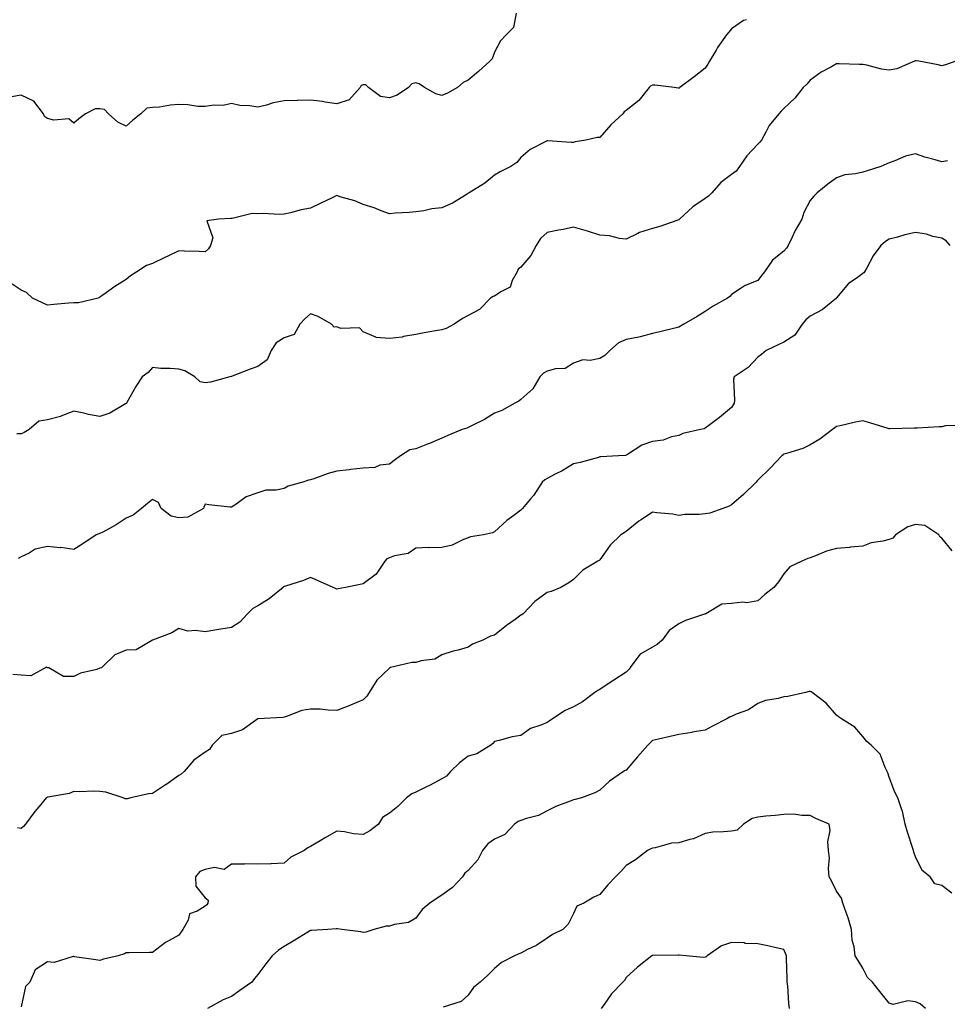
# Model space of a CAD drawing. Units: inches. Extents: x 1026563 to 1029203, y 7229258 to 7231898.
# Drawn here: x 1026918 to 1027270, y 7230743 to 7231118 of the extents above; entities that cross this region are included whole.
import ezdxf

# ---------------------------------------------------------------- set-up
doc = ezdxf.new("R2010")
doc.units = ezdxf.units.IN
doc.header["$MEASUREMENT"] = 0
doc.layers.add('Contour_10267229', color=7, linetype='Continuous', true_color=0x007996)

msp = doc.modelspace()

# ---------------------------------------------------------------- linework, layer by layer
at = {"layer": 'Contour_10267229'}
for points in [[(1027106.27, 7231120.13, 2841), (1027105.22, 7231114.74, 2841), (1027102.39, 7231111.92, 2841), (1027100.26, 7231109.71, 2841), (1027098.05, 7231105.39, 2841), (1027097.07, 7231102.89, 2841), (1027096.25, 7231101.92, 2841), (1027091.92, 7231098.05, 2841), (1027088.05, 7231094.75, 2841), (1027086.1, 7231093.87, 2841), (1027083.89, 7231091.92, 2841), (1027080.18, 7231089.79, 2841), (1027078.05, 7231088.93, 2841), (1027075.69, 7231089.56, 2841), (1027071.37, 7231091.92, 2841), (1027069.44, 7231093.31, 2841), (1027068.05, 7231093.67, 2841), (1027066.6, 7231093.36, 2841), (1027065.37, 7231091.92, 2841), (1027060.96, 7231089, 2841), (1027058.05, 7231088.06, 2841), (1027054.67, 7231088.54, 2841), (1027050.14, 7231091.92, 2841), (1027049.05, 7231092.92, 2841), (1027048.05, 7231092.97, 2841), (1027047.31, 7231092.66, 2841), (1027046.96, 7231091.92, 2841), (1027042.76, 7231087.2, 2841), (1027038.05, 7231085.76, 2841), (1027033.62, 7231086.36, 2841), (1027032.68, 7231086.55, 2841), (1027028.05, 7231087.11, 2841), (1027023.11, 7231086.98, 2841), (1027022.95, 7231087.01, 2841), (1027018.05, 7231086.83, 2841), (1027013.93, 7231086.05, 2841), (1027011.39, 7231085.26, 2841), (1027008.05, 7231084.48, 2841), (1027005, 7231084.97, 2841), (1027001.23, 7231085.1, 2841), (1026998.05, 7231085.79, 2841), (1026994.91, 7231085.06, 2841), (1026991.31, 7231085.18, 2841), (1026988.05, 7231084.69, 2841), (1026985.22, 7231084.74, 2841), (1026981.49, 7231085.37, 2841), (1026978.05, 7231085.42, 2841), (1026974.81, 7231085.16, 2841), (1026970.63, 7231084.5, 2841), (1026968.05, 7231084.27, 2841), (1026965.86, 7231084.11, 2841), (1026963.62, 7231081.92, 2841), (1026960.51, 7231079.46, 2841), (1026958.05, 7231077.23, 2841), (1026954.87, 7231078.74, 2841), (1026951.27, 7231081.92, 2841), (1026949.71, 7231083.58, 2841), (1026948.05, 7231083.84, 2841), (1026946.19, 7231083.78, 2841), (1026942.56, 7231081.92, 2841), (1026939.98, 7231079.99, 2841), (1026938.05, 7231078.41, 2841), (1026936.19, 7231080.07, 2841), (1026930.47, 7231079.5, 2841), (1026928.05, 7231080.18, 2841), (1026926.98, 7231080.86, 2841), (1026926.53, 7231081.92, 2841), (1026922.85, 7231086.72, 2841), (1026918.05, 7231089.01, 2841), (1026914.48, 7231088.35, 2841)], [(1027193.83, 7231117.71, 2842), (1027192.6, 7231117.36, 2842), (1027188.05, 7231114.26, 2842), (1027187.05, 7231112.92, 2842), (1027186.25, 7231111.92, 2842), (1027182.84, 7231107.13, 2842), (1027182.31, 7231106.18, 2842), (1027179.77, 7231101.92, 2842), (1027179.12, 7231100.85, 2842), (1027178.05, 7231099.28, 2842), (1027173.97, 7231096.01, 2842), (1027168.44, 7231091.92, 2842), (1027168.23, 7231091.74, 2842), (1027168.05, 7231091.66, 2842), (1027167.78, 7231091.65, 2842), (1027166.33, 7231091.92, 2842), (1027158.99, 7231092.85, 2842), (1027158.05, 7231092.78, 2842), (1027157.42, 7231092.54, 2842), (1027156.84, 7231091.92, 2842), (1027152.93, 7231087.05, 2842), (1027148.05, 7231083.18, 2842), (1027147.27, 7231082.7, 2842), (1027146.8, 7231081.92, 2842), (1027142.19, 7231077.78, 2842), (1027138.05, 7231072.95, 2842), (1027137.05, 7231072.91, 2842), (1027132.68, 7231071.92, 2842), (1027128.64, 7231071.32, 2842), (1027128.05, 7231070.99, 2842), (1027127.13, 7231070.99, 2842), (1027118.26, 7231071.7, 2842), (1027118.05, 7231071.7, 2842), (1027117.52, 7231071.38, 2842), (1027111.55, 7231068.43, 2842), (1027108.05, 7231065.31, 2842), (1027106.55, 7231063.41, 2842), (1027104.22, 7231061.92, 2842), (1027100.14, 7231059.84, 2842), (1027098.05, 7231058.55, 2842), (1027094.4, 7231055.57, 2842), (1027088.42, 7231051.92, 2842), (1027088.19, 7231051.79, 2842), (1027088.05, 7231051.71, 2842), (1027087.56, 7231051.44, 2842), (1027082.01, 7231047.96, 2842), (1027078.05, 7231046.25, 2842), (1027074.14, 7231045.84, 2842), (1027071.17, 7231045.05, 2842), (1027068.05, 7231044.62, 2842), (1027065.57, 7231044.41, 2842), (1027060.24, 7231044.11, 2842), (1027058.05, 7231043.93, 2842), (1027054.89, 7231045.08, 2842), (1027052.27, 7231046.14, 2842), (1027048.05, 7231047.49, 2842), (1027044.96, 7231048.82, 2842), (1027039.71, 7231050.25, 2842), (1027038.05, 7231050.83, 2842), (1027036, 7231049.88, 2842), (1027031.94, 7231048.03, 2842), (1027028.05, 7231046.13, 2842), (1027024.5, 7231045.48, 2842), (1027020.41, 7231044.28, 2842), (1027018.05, 7231043.76, 2842), (1027016.27, 7231043.7, 2842), (1027010.14, 7231044.01, 2842), (1027008.05, 7231043.95, 2842), (1027005.94, 7231044.03, 2842), (1026998.28, 7231042.15, 2842), (1026998.05, 7231042.16, 2842), (1026997.85, 7231042.12, 2842), (1026993.05, 7231041.92, 2842), (1026988.71, 7231041.26, 2842), (1026990.96, 7231034.82, 2842), (1026990.1, 7231031.92, 2842), (1026989.3, 7231030.67, 2842), (1026988.05, 7231029.47, 2842), (1026985.78, 7231029.66, 2842), (1026980.22, 7231029.74, 2842), (1026978.05, 7231029.9, 2842), (1026974.09, 7231027.95, 2842), (1026972.72, 7231027.26, 2842), (1026968.05, 7231025.08, 2842), (1026965.71, 7231024.26, 2842), (1026962.09, 7231021.92, 2842), (1026959.65, 7231020.33, 2842), (1026958.05, 7231018.91, 2842), (1026953.71, 7231016.25, 2842), (1026949.16, 7231013.03, 2842), (1026948.05, 7231012.27, 2842), (1026947.84, 7231012.13, 2842), (1026947.31, 7231011.92, 2842), (1026939.87, 7231010.1, 2842), (1026938.05, 7231010.05, 2842), (1026936.06, 7231009.93, 2842), (1026930.57, 7231009.4, 2842), (1026928.05, 7231009.25, 2842), (1026926.16, 7231010.04, 2842), (1026922.44, 7231011.92, 2842), (1026920.08, 7231013.95, 2842), (1026918.05, 7231014.85, 2842), (1026913.85, 7231017.72, 2842)], [(1027273.38, 7231101.92, 2843), (1027269.48, 7231100.49, 2843), (1027268.05, 7231100.19, 2843), (1027266.62, 7231100.5, 2843), (1027259.34, 7231101.92, 2843), (1027258.23, 7231102.1, 2843), (1027258.05, 7231102.08, 2843), (1027257.91, 7231102.05, 2843), (1027257.6, 7231101.92, 2843), (1027250.94, 7231099.03, 2843), (1027248.05, 7231098.51, 2843), (1027245.06, 7231098.92, 2843), (1027239.57, 7231100.4, 2843), (1027238.05, 7231100.67, 2843), (1027236.8, 7231100.67, 2843), (1027229.01, 7231100.97, 2843), (1027228.05, 7231100.97, 2843), (1027225.82, 7231099.7, 2843), (1027222.19, 7231097.79, 2843), (1027218.05, 7231094.78, 2843), (1027216.74, 7231093.23, 2843), (1027215.28, 7231091.92, 2843), (1027212.13, 7231087.84, 2843), (1027208.05, 7231083.9, 2843), (1027207, 7231082.98, 2843), (1027206.04, 7231081.92, 2843), (1027202.44, 7231077.53, 2843), (1027201.31, 7231075.19, 2843), (1027199.48, 7231071.92, 2843), (1027198.83, 7231071.15, 2843), (1027198.05, 7231070.4, 2843), (1027193.99, 7231065.98, 2843), (1027191.16, 7231061.92, 2843), (1027189.85, 7231060.12, 2843), (1027188.05, 7231058.85, 2843), (1027184.1, 7231055.88, 2843), (1027180.57, 7231051.92, 2843), (1027179.3, 7231050.67, 2843), (1027178.05, 7231049.69, 2843), (1027173.46, 7231046.52, 2843), (1027168.32, 7231041.92, 2843), (1027168.05, 7231041.65, 2843), (1027167.66, 7231041.52, 2843), (1027160.86, 7231039.12, 2843), (1027158.05, 7231038.37, 2843), (1027153.19, 7231036.77, 2843), (1027152.52, 7231036.39, 2843), (1027148.05, 7231034.25, 2843), (1027145.47, 7231034.5, 2843), (1027141.74, 7231035.6, 2843), (1027138.05, 7231035.82, 2843), (1027133.4, 7231037.27, 2843), (1027132.44, 7231037.53, 2843), (1027128.05, 7231038.8, 2843), (1027124.16, 7231038.02, 2843), (1027122.31, 7231037.66, 2843), (1027118.05, 7231036.81, 2843), (1027115.49, 7231034.49, 2843), (1027113.79, 7231031.92, 2843), (1027111.88, 7231028.08, 2843), (1027108.05, 7231023.68, 2843), (1027107.05, 7231022.92, 2843), (1027106.59, 7231021.92, 2843), (1027104.75, 7231018.62, 2843), (1027103.97, 7231016, 2843), (1027100.43, 7231014.29, 2843), (1027098.05, 7231012.66, 2843), (1027097.46, 7231012.51, 2843), (1027096.53, 7231011.92, 2843), (1027092.37, 7231007.59, 2843), (1027088.05, 7231005.32, 2843), (1027085.84, 7231004.13, 2843), (1027082.68, 7231001.92, 2843), (1027079.63, 7231000.35, 2843), (1027078.05, 7230999.88, 2843), (1027075.53, 7230999.41, 2843), (1027071.23, 7230998.74, 2843), (1027068.05, 7230998.1, 2843), (1027063.4, 7230997.27, 2843), (1027062.89, 7230997.09, 2843), (1027058.05, 7230996.53, 2843), (1027053.07, 7230996.93, 2843), (1027052.95, 7230997.02, 2843), (1027048.05, 7230999.03, 2843), (1027046.64, 7231000.52, 2843), (1027039.57, 7231000.39, 2843), (1027038.05, 7231000.9, 2843), (1027037.01, 7231000.88, 2843), (1027036.02, 7231001.92, 2843), (1027031, 7231004.87, 2843), (1027028.05, 7231005.85, 2843), (1027025.92, 7231004.04, 2843), (1027024.07, 7231001.92, 2843), (1027021.88, 7230998.09, 2843), (1027018.05, 7230996.81, 2843), (1027015.08, 7230994.89, 2843), (1027013.07, 7230991.92, 2843), (1027011.59, 7230988.39, 2843), (1027008.05, 7230985.86, 2843), (1027005.12, 7230984.86, 2843), (1026998.34, 7230982.21, 2843), (1026998.05, 7230982.11, 2843), (1026997.89, 7230982.07, 2843), (1026997.42, 7230981.92, 2843), (1026990, 7230979.96, 2843), (1026988.05, 7230979.65, 2843), (1026986.16, 7230980.03, 2843), (1026984.14, 7230981.92, 2843), (1026980.34, 7230984.21, 2843), (1026978.05, 7230984.82, 2843), (1026974.79, 7230985.17, 2843), (1026971.21, 7230985.08, 2843), (1026968.05, 7230985.54, 2843), (1026966.37, 7230983.61, 2843), (1026964.14, 7230981.92, 2843), (1026961.72, 7230978.26, 2843), (1026958.3, 7230972.18, 2843), (1026958.17, 7230971.92, 2843), (1026958.11, 7230971.86, 2843), (1026958.05, 7230971.79, 2843), (1026957.8, 7230971.68, 2843), (1026951.82, 7230968.16, 2843), (1026948.05, 7230966.82, 2843), (1026943.75, 7230967.62, 2843), (1026941.86, 7230968.11, 2843), (1026938.05, 7230968.91, 2843), (1026933.11, 7230966.99, 2843), (1026933.03, 7230966.94, 2843), (1026928.05, 7230965.63, 2843), (1026924.81, 7230965.17, 2843), (1026921.14, 7230961.92, 2843), (1026919.2, 7230960.76, 2843), (1026918.05, 7230960.34, 2843), (1026916.47, 7230960.33, 2843)], [(1027270.16, 7231064.03, 2844), (1027268.05, 7231063.7, 2844), (1027265.51, 7231064.47, 2844), (1027261.59, 7231065.46, 2844), (1027258.05, 7231066.68, 2844), (1027254.18, 7231065.78, 2844), (1027250.16, 7231064.02, 2844), (1027248.05, 7231063.35, 2844), (1027247.09, 7231062.88, 2844), (1027244.85, 7231061.92, 2844), (1027239.67, 7231060.31, 2844), (1027238.05, 7231059.8, 2844), (1027235.26, 7231059.14, 2844), (1027231.19, 7231058.77, 2844), (1027228.05, 7231057.65, 2844), (1027224.77, 7231055.2, 2844), (1027220.71, 7231051.92, 2844), (1027219.36, 7231050.61, 2844), (1027218.05, 7231048.97, 2844), (1027215.61, 7231044.36, 2844), (1027214.81, 7231041.92, 2844), (1027212.33, 7231037.63, 2844), (1027211.16, 7231035.04, 2844), (1027209.63, 7231031.92, 2844), (1027209.05, 7231030.92, 2844), (1027208.05, 7231029.7, 2844), (1027203.64, 7231026.32, 2844), (1027200.69, 7231021.92, 2844), (1027199.55, 7231020.42, 2844), (1027198.05, 7231018.61, 2844), (1027193.25, 7231016.72, 2844), (1027191.76, 7231015.62, 2844), (1027188.05, 7231013.22, 2844), (1027187.44, 7231012.53, 2844), (1027186.55, 7231011.92, 2844), (1027181.12, 7231008.84, 2844), (1027178.05, 7231006.82, 2844), (1027175.04, 7231004.92, 2844), (1027170, 7231001.92, 2844), (1027168.73, 7231001.25, 2844), (1027168.05, 7231000.78, 2844), (1027166.55, 7231000.42, 2844), (1027160.86, 7230999.12, 2844), (1027158.05, 7230998.4, 2844), (1027153.34, 7230997.2, 2844), (1027152.91, 7230997.06, 2844), (1027148.05, 7230996.11, 2844), (1027145.12, 7230994.86, 2844), (1027141.86, 7230991.92, 2844), (1027139.89, 7230990.08, 2844), (1027138.05, 7230988.93, 2844), (1027134.36, 7230988.22, 2844), (1027131.55, 7230988.41, 2844), (1027128.05, 7230987.13, 2844), (1027124.89, 7230985.09, 2844), (1027121.19, 7230985.06, 2844), (1027118.05, 7230984.17, 2844), (1027116.66, 7230983.31, 2844), (1027115.28, 7230981.92, 2844), (1027112.6, 7230977.38, 2844), (1027108.05, 7230973.31, 2844), (1027107.23, 7230972.73, 2844), (1027105.78, 7230971.92, 2844), (1027100.78, 7230969.2, 2844), (1027098.05, 7230968.09, 2844), (1027094.26, 7230965.71, 2844), (1027089.73, 7230963.6, 2844), (1027088.05, 7230962.73, 2844), (1027087.48, 7230962.49, 2844), (1027085.73, 7230961.92, 2844), (1027080.26, 7230959.7, 2844), (1027078.05, 7230958.66, 2844), (1027073.3, 7230956.67, 2844), (1027072.5, 7230956.37, 2844), (1027068.05, 7230954.63, 2844), (1027065.82, 7230954.16, 2844), (1027062.27, 7230951.92, 2844), (1027059.83, 7230950.15, 2844), (1027058.05, 7230948.73, 2844), (1027054.48, 7230948.35, 2844), (1027052.48, 7230947.49, 2844), (1027048.05, 7230947.26, 2844), (1027043.25, 7230946.72, 2844), (1027042.78, 7230946.64, 2844), (1027038.05, 7230946.05, 2844), (1027034.77, 7230945.21, 2844), (1027029.32, 7230943.18, 2844), (1027028.05, 7230942.79, 2844), (1027027.27, 7230942.7, 2844), (1027025.12, 7230941.92, 2844), (1027019.59, 7230940.38, 2844), (1027018.05, 7230939.48, 2844), (1027015.02, 7230938.9, 2844), (1027011.14, 7230938.84, 2844), (1027008.05, 7230937.9, 2844), (1027003.62, 7230936.35, 2844), (1026999.28, 7230933.15, 2844), (1026998.05, 7230932.37, 2844), (1026997.5, 7230932.46, 2844), (1026989.38, 7230933.25, 2844), (1026988.05, 7230933.5, 2844), (1026987.5, 7230932.46, 2844), (1026987.41, 7230931.92, 2844), (1026981.41, 7230928.56, 2844), (1026978.05, 7230928.38, 2844), (1026975.12, 7230928.99, 2844), (1026971.33, 7230931.92, 2844), (1026970.28, 7230934.16, 2844), (1026968.05, 7230935.28, 2844), (1026966.16, 7230933.81, 2844), (1026963.83, 7230931.92, 2844), (1026960.65, 7230929.32, 2844), (1026958.05, 7230928.22, 2844), (1026954.22, 7230925.75, 2844), (1026949.1, 7230922.97, 2844), (1026948.05, 7230922.38, 2844), (1026947.64, 7230922.33, 2844), (1026946.66, 7230921.92, 2844), (1026941.53, 7230918.44, 2844), (1026938.05, 7230916.36, 2844), (1026933.15, 7230917.03, 2844), (1026932.95, 7230917.02, 2844), (1026928.05, 7230917.52, 2844), (1026923.46, 7230916.51, 2844), (1026921.08, 7230914.96, 2844), (1026918.05, 7230913.55, 2844), (1026917.01, 7230912.95, 2844)], [(1027271.19, 7231031.92, 2845), (1027269.75, 7231033.62, 2845), (1027268.05, 7231034.62, 2845), (1027264.63, 7231035.35, 2845), (1027262.27, 7231036.15, 2845), (1027258.05, 7231036.79, 2845), (1027254.03, 7231035.93, 2845), (1027251.19, 7231035.07, 2845), (1027248.05, 7231034.29, 2845), (1027246.59, 7231033.38, 2845), (1027244.87, 7231031.92, 2845), (1027241.96, 7231028, 2845), (1027239.48, 7231023.35, 2845), (1027238.66, 7231021.92, 2845), (1027238.44, 7231021.53, 2845), (1027238.05, 7231021.26, 2845), (1027235.49, 7231019.37, 2845), (1027232.58, 7231017.39, 2845), (1027228.05, 7231012.03, 2845), (1027228.01, 7231011.96, 2845), (1027227.97, 7231011.92, 2845), (1027222.54, 7231007.43, 2845), (1027218.05, 7231005.08, 2845), (1027216.37, 7231003.59, 2845), (1027214.92, 7231001.92, 2845), (1027212.13, 7230997.84, 2845), (1027208.05, 7230995.13, 2845), (1027205.8, 7230994.17, 2845), (1027201.29, 7230991.92, 2845), (1027199.53, 7230990.44, 2845), (1027198.05, 7230989.41, 2845), (1027194.44, 7230985.53, 2845), (1027189.12, 7230981.92, 2845), (1027188.89, 7230981.08, 2845), (1027189.24, 7230973.12, 2845), (1027189.05, 7230971.92, 2845), (1027188.71, 7230971.26, 2845), (1027188.05, 7230970.33, 2845), (1027183.5, 7230966.47, 2845), (1027180.04, 7230963.9, 2845), (1027178.05, 7230962.41, 2845), (1027177.72, 7230962.25, 2845), (1027176.37, 7230961.92, 2845), (1027169.57, 7230960.39, 2845), (1027168.05, 7230959.72, 2845), (1027165.28, 7230959.14, 2845), (1027162.11, 7230957.87, 2845), (1027158.05, 7230957.34, 2845), (1027154.01, 7230955.97, 2845), (1027148.52, 7230952.4, 2845), (1027148.05, 7230952.13, 2845), (1027147.87, 7230952.1, 2845), (1027145.14, 7230951.92, 2845), (1027138.38, 7230951.58, 2845), (1027138.05, 7230951.5, 2845), (1027137.5, 7230951.36, 2845), (1027130.61, 7230949.37, 2845), (1027128.05, 7230948.83, 2845), (1027123.69, 7230946.29, 2845), (1027121.1, 7230944.97, 2845), (1027118.05, 7230943.35, 2845), (1027117.17, 7230942.8, 2845), (1027116.19, 7230941.92, 2845), (1027112.95, 7230937.02, 2845), (1027111.72, 7230935.59, 2845), (1027108.62, 7230931.92, 2845), (1027108.36, 7230931.61, 2845), (1027108.05, 7230931.27, 2845), (1027105.41, 7230929.28, 2845), (1027102.68, 7230927.29, 2845), (1027098.05, 7230923.05, 2845), (1027097.27, 7230922.7, 2845), (1027093.83, 7230921.92, 2845), (1027088.85, 7230921.12, 2845), (1027088.05, 7230920.8, 2845), (1027086.29, 7230920.17, 2845), (1027081.96, 7230918.01, 2845), (1027078.05, 7230917.12, 2845), (1027073.13, 7230916.99, 2845), (1027072.93, 7230917.05, 2845), (1027068.05, 7230916.8, 2845), (1027065.16, 7230914.81, 2845), (1027060.02, 7230913.88, 2845), (1027058.05, 7230913.16, 2845), (1027057.13, 7230912.84, 2845), (1027056.27, 7230911.92, 2845), (1027053.05, 7230906.93, 2845), (1027048.05, 7230903.22, 2845), (1027047, 7230902.97, 2845), (1027041.39, 7230901.92, 2845), (1027038.58, 7230901.39, 2845), (1027038.05, 7230901.3, 2845), (1027037.62, 7230901.49, 2845), (1027036.64, 7230901.92, 2845), (1027030.67, 7230904.53, 2845), (1027028.05, 7230905.71, 2845), (1027025.43, 7230904.54, 2845), (1027018.52, 7230902.38, 2845), (1027018.05, 7230902.21, 2845), (1027017.85, 7230902.11, 2845), (1027017.64, 7230901.92, 2845), (1027012.41, 7230897.56, 2845), (1027008.05, 7230894.91, 2845), (1027006.12, 7230893.84, 2845), (1027004.18, 7230891.92, 2845), (1027001.25, 7230888.72, 2845), (1026998.05, 7230886.71, 2845), (1026993.93, 7230886.03, 2845), (1026991.74, 7230885.62, 2845), (1026988.05, 7230884.98, 2845), (1026984.38, 7230885.58, 2845), (1026981.39, 7230885.26, 2845), (1026978.05, 7230886.35, 2845), (1026975.35, 7230884.62, 2845), (1026968.05, 7230881.92, 2845), (1026961.84, 7230878.14, 2845), (1026958.05, 7230878.04, 2845), (1026953.71, 7230876.27, 2845), (1026949.18, 7230871.92, 2845), (1026948.58, 7230871.39, 2845), (1026948.05, 7230871.18, 2845), (1026946.9, 7230870.77, 2845), (1026940.65, 7230869.33, 2845), (1026938.05, 7230868, 2845), (1026934.24, 7230868.11, 2845), (1026928.62, 7230871.35, 2845), (1026928.05, 7230871.41, 2845), (1026927.7, 7230871.56, 2845), (1026921.72, 7230868.26, 2845), (1026918.05, 7230868.54, 2845), (1026914.91, 7230868.78, 2845)], [(1027276.55, 7230963.42, 2846), (1027269.4, 7230963.28, 2846), (1027268.05, 7230962.98, 2846), (1027267.01, 7230962.96, 2846), (1027258.64, 7230962.51, 2846), (1027258.05, 7230962.49, 2846), (1027257.48, 7230962.48, 2846), (1027248.3, 7230962.16, 2846), (1027248.05, 7230962.16, 2846), (1027247.7, 7230962.26, 2846), (1027240.63, 7230964.49, 2846), (1027238.05, 7230965.2, 2846), (1027235.24, 7230964.73, 2846), (1027229.44, 7230963.31, 2846), (1027228.05, 7230963.04, 2846), (1027227.39, 7230962.58, 2846), (1027226.49, 7230961.92, 2846), (1027221.7, 7230958.26, 2846), (1027218.05, 7230956.08, 2846), (1027215.24, 7230954.73, 2846), (1027208.99, 7230952.87, 2846), (1027208.05, 7230952.51, 2846), (1027207.72, 7230952.26, 2846), (1027207.21, 7230951.92, 2846), (1027202.74, 7230947.23, 2846), (1027198.05, 7230942.64, 2846), (1027197.74, 7230942.24, 2846), (1027197.44, 7230941.92, 2846), (1027192.7, 7230937.27, 2846), (1027188.05, 7230933.3, 2846), (1027187.15, 7230932.82, 2846), (1027184.83, 7230931.92, 2846), (1027179.83, 7230930.14, 2846), (1027178.05, 7230929.89, 2846), (1027175.8, 7230929.68, 2846), (1027170.39, 7230929.58, 2846), (1027168.05, 7230929.3, 2846), (1027165.86, 7230929.72, 2846), (1027159.69, 7230930.29, 2846), (1027158.05, 7230930.54, 2846), (1027153.79, 7230927.66, 2846), (1027152.89, 7230927.08, 2846), (1027148.05, 7230923.14, 2846), (1027147.25, 7230922.72, 2846), (1027146.06, 7230921.92, 2846), (1027141.96, 7230918.02, 2846), (1027138.05, 7230912.41, 2846), (1027137.8, 7230912.16, 2846), (1027137.31, 7230911.92, 2846), (1027131.55, 7230908.42, 2846), (1027128.05, 7230904.93, 2846), (1027126.33, 7230903.64, 2846), (1027123.25, 7230901.92, 2846), (1027119.61, 7230900.37, 2846), (1027118.05, 7230899.95, 2846), (1027113.36, 7230896.6, 2846), (1027108.87, 7230891.92, 2846), (1027108.44, 7230891.53, 2846), (1027108.05, 7230891.31, 2846), (1027105.84, 7230889.71, 2846), (1027102.58, 7230887.38, 2846), (1027098.05, 7230883.76, 2846), (1027096.51, 7230883.45, 2846), (1027093.52, 7230881.92, 2846), (1027089.65, 7230880.33, 2846), (1027088.05, 7230879.15, 2846), (1027084.22, 7230878.08, 2846), (1027082.29, 7230877.69, 2846), (1027078.05, 7230876.27, 2846), (1027075.32, 7230874.65, 2846), (1027070.14, 7230874.01, 2846), (1027068.05, 7230873.34, 2846), (1027066.62, 7230873.36, 2846), (1027060.08, 7230871.92, 2846), (1027058.54, 7230871.44, 2846), (1027058.05, 7230871.28, 2846), (1027053.25, 7230866.71, 2846), (1027050.43, 7230861.92, 2846), (1027049.44, 7230860.54, 2846), (1027048.05, 7230859.23, 2846), (1027043.28, 7230857.16, 2846), (1027042.97, 7230857.01, 2846), (1027038.05, 7230855.19, 2846), (1027034.73, 7230855.24, 2846), (1027031.76, 7230855.63, 2846), (1027028.05, 7230855.67, 2846), (1027024.81, 7230855.17, 2846), (1027018.95, 7230852.82, 2846), (1027018.05, 7230852.6, 2846), (1027017.52, 7230852.46, 2846), (1027008.07, 7230851.94, 2846), (1027008.05, 7230851.94, 2846), (1027008.03, 7230851.93, 2846), (1027002.19, 7230847.78, 2846), (1026998.05, 7230846.45, 2846), (1026994.38, 7230845.59, 2846), (1026990.73, 7230841.92, 2846), (1026989.67, 7230840.3, 2846), (1026988.05, 7230839.27, 2846), (1026983.67, 7230836.3, 2846), (1026980.1, 7230831.92, 2846), (1026978.97, 7230830.99, 2846), (1026978.05, 7230830.38, 2846), (1026973.07, 7230826.91, 2846), (1026972.99, 7230826.87, 2846), (1026968.05, 7230823.61, 2846), (1026966.49, 7230823.49, 2846), (1026959.77, 7230821.92, 2846), (1026958.42, 7230821.56, 2846), (1026958.05, 7230821.54, 2846), (1026957.66, 7230821.53, 2846), (1026956.9, 7230821.92, 2846), (1026950.24, 7230824.1, 2846), (1026948.05, 7230824.31, 2846), (1026945.55, 7230824.41, 2846), (1026940.34, 7230824.21, 2846), (1026938.05, 7230824.31, 2846), (1026936.37, 7230823.6, 2846), (1026928.38, 7230822.25, 2846), (1026928.05, 7230822.15, 2846), (1026927.89, 7230822.09, 2846), (1026927.62, 7230821.92, 2846), (1026925.51, 7230819.39, 2846), (1026923.26, 7230816.71, 2846), (1026919.69, 7230811.92, 2846), (1026918.97, 7230810.99, 2846), (1026918.05, 7230810.33, 2846), (1026916.72, 7230810.59, 2846)], [(1027271.98, 7230915.85, 2847), (1027268.05, 7230920.66, 2847), (1027267.33, 7230921.2, 2847), (1027266.86, 7230921.92, 2847), (1027261.53, 7230925.4, 2847), (1027258.05, 7230925.78, 2847), (1027255.08, 7230924.89, 2847), (1027250.49, 7230921.92, 2847), (1027249.38, 7230920.59, 2847), (1027248.05, 7230920.17, 2847), (1027245.65, 7230919.52, 2847), (1027241.16, 7230918.82, 2847), (1027238.05, 7230917.65, 2847), (1027233.3, 7230917.16, 2847), (1027232.91, 7230917.05, 2847), (1027228.05, 7230916.75, 2847), (1027224.24, 7230915.72, 2847), (1027220.02, 7230913.89, 2847), (1027218.05, 7230913.2, 2847), (1027217.11, 7230912.85, 2847), (1027214.85, 7230911.92, 2847), (1027210.22, 7230909.74, 2847), (1027208.05, 7230907.13, 2847), (1027205.92, 7230904.05, 2847), (1027204.16, 7230901.92, 2847), (1027200.75, 7230899.21, 2847), (1027198.05, 7230896.84, 2847), (1027193.97, 7230896.01, 2847), (1027192.42, 7230896.3, 2847), (1027188.05, 7230895.85, 2847), (1027184.42, 7230895.55, 2847), (1027178.3, 7230891.92, 2847), (1027178.15, 7230891.82, 2847), (1027178.05, 7230891.8, 2847), (1027177.85, 7230891.71, 2847), (1027170.61, 7230889.36, 2847), (1027168.05, 7230888.07, 2847), (1027164.42, 7230885.54, 2847), (1027161.7, 7230881.92, 2847), (1027159.79, 7230880.18, 2847), (1027158.05, 7230879.25, 2847), (1027153.42, 7230876.54, 2847), (1027149.89, 7230871.92, 2847), (1027149.14, 7230870.82, 2847), (1027148.05, 7230869.74, 2847), (1027143.36, 7230866.61, 2847), (1027141.62, 7230865.49, 2847), (1027138.05, 7230863.17, 2847), (1027137.25, 7230862.71, 2847), (1027136.21, 7230861.92, 2847), (1027131.51, 7230858.45, 2847), (1027128.05, 7230856.54, 2847), (1027124.89, 7230855.09, 2847), (1027120.08, 7230851.92, 2847), (1027118.83, 7230851.14, 2847), (1027118.05, 7230850.61, 2847), (1027115.67, 7230849.54, 2847), (1027111.72, 7230848.25, 2847), (1027108.05, 7230845.58, 2847), (1027104.79, 7230845.18, 2847), (1027099.81, 7230843.68, 2847), (1027098.05, 7230843.38, 2847), (1027097.41, 7230842.56, 2847), (1027096.59, 7230841.92, 2847), (1027091.31, 7230838.65, 2847), (1027088.05, 7230837.81, 2847), (1027084.67, 7230835.29, 2847), (1027081.33, 7230831.92, 2847), (1027079.75, 7230830.23, 2847), (1027078.05, 7230829.11, 2847), (1027073.36, 7230826.6, 2847), (1027072.21, 7230826.09, 2847), (1027068.05, 7230824.11, 2847), (1027066.53, 7230823.44, 2847), (1027064.55, 7230821.92, 2847), (1027061.29, 7230818.68, 2847), (1027058.05, 7230816.1, 2847), (1027055.49, 7230814.47, 2847), (1027053.89, 7230811.92, 2847), (1027050.63, 7230809.35, 2847), (1027048.05, 7230808.06, 2847), (1027044.42, 7230808.3, 2847), (1027041, 7230808.98, 2847), (1027038.05, 7230809.22, 2847), (1027033.36, 7230806.62, 2847), (1027031.74, 7230805.61, 2847), (1027028.05, 7230803.38, 2847), (1027027.05, 7230802.92, 2847), (1027025.63, 7230801.92, 2847), (1027020.65, 7230799.33, 2847), (1027018.05, 7230797.1, 2847), (1027013.07, 7230796.9, 2847), (1027013.03, 7230796.9, 2847), (1027008.05, 7230796.75, 2847), (1027003.17, 7230796.81, 2847), (1027002.82, 7230796.68, 2847), (1026998.05, 7230796.77, 2847), (1026995.22, 7230794.74, 2847), (1026991.57, 7230795.44, 2847), (1026988.05, 7230794.65, 2847), (1026986.04, 7230793.93, 2847), (1026984.36, 7230791.92, 2847), (1026984.53, 7230788.4, 2847), (1026988.05, 7230783.97, 2847), (1026989.12, 7230782.98, 2847), (1026988.99, 7230781.92, 2847), (1026988.64, 7230781.33, 2847), (1026988.05, 7230780.78, 2847), (1026984.98, 7230778.85, 2847), (1026982.13, 7230777.83, 2847), (1026981.53, 7230775.39, 2847), (1026979.59, 7230771.92, 2847), (1026978.97, 7230770.99, 2847), (1026978.05, 7230769.79, 2847), (1026973.19, 7230767.06, 2847), (1026973.01, 7230766.97, 2847), (1026968.05, 7230763.12, 2847), (1026966.86, 7230763.12, 2847), (1026959.1, 7230762.98, 2847), (1026958.05, 7230762.99, 2847), (1026957.33, 7230762.64, 2847), (1026954.92, 7230761.92, 2847), (1026949.36, 7230760.61, 2847), (1026948.05, 7230760.14, 2847), (1026946.43, 7230760.3, 2847), (1026938.42, 7230761.55, 2847), (1026938.05, 7230761.59, 2847), (1026937.8, 7230761.68, 2847), (1026930.67, 7230759.31, 2847), (1026928.05, 7230759.61, 2847), (1026923.4, 7230756.58, 2847), (1026921.39, 7230751.92, 2847), (1026919.79, 7230750.19, 2847), (1026918.05, 7230742.53, 2847)], [(1027271.8, 7230785.68, 2848), (1027268.05, 7230788.63, 2848), (1027265.34, 7230789.2, 2848), (1027263.6, 7230791.92, 2848), (1027260.51, 7230794.38, 2848), (1027258.05, 7230799.54, 2848), (1027257.41, 7230801.28, 2848), (1027257.27, 7230801.92, 2848), (1027256.92, 7230803.05, 2848), (1027254.96, 7230808.84, 2848), (1027254.12, 7230811.92, 2848), (1027253.05, 7230816.91, 2848), (1027253.03, 7230816.94, 2848), (1027251.31, 7230821.92, 2848), (1027250.18, 7230824.04, 2848), (1027248.05, 7230829.79, 2848), (1027247.58, 7230831.45, 2848), (1027247.31, 7230831.92, 2848), (1027246.51, 7230833.46, 2848), (1027244.67, 7230838.55, 2848), (1027241.23, 7230841.92, 2848), (1027239.55, 7230843.41, 2848), (1027238.05, 7230845.3, 2848), (1027234.94, 7230848.82, 2848), (1027229.89, 7230851.92, 2848), (1027228.81, 7230852.68, 2848), (1027228.05, 7230853.36, 2848), (1027224.03, 7230857.91, 2848), (1027218.79, 7230861.92, 2848), (1027218.36, 7230862.22, 2848), (1027218.05, 7230862.34, 2848), (1027217.64, 7230862.34, 2848), (1027216.23, 7230861.92, 2848), (1027209.55, 7230860.41, 2848), (1027208.05, 7230860.29, 2848), (1027205.8, 7230859.66, 2848), (1027201.04, 7230858.93, 2848), (1027198.05, 7230857.74, 2848), (1027194.59, 7230855.38, 2848), (1027189.85, 7230853.72, 2848), (1027188.05, 7230852.9, 2848), (1027187.39, 7230852.58, 2848), (1027186.27, 7230851.92, 2848), (1027180.82, 7230849.16, 2848), (1027178.05, 7230847.72, 2848), (1027173.11, 7230846.85, 2848), (1027172.97, 7230846.83, 2848), (1027168.05, 7230846.07, 2848), (1027164.73, 7230845.25, 2848), (1027160.41, 7230844.27, 2848), (1027158.05, 7230843.72, 2848), (1027157.15, 7230842.82, 2848), (1027156.29, 7230841.92, 2848), (1027152.42, 7230837.55, 2848), (1027148.05, 7230832.46, 2848), (1027147.7, 7230832.27, 2848), (1027147.09, 7230831.92, 2848), (1027141.72, 7230828.25, 2848), (1027138.05, 7230824.86, 2848), (1027136.17, 7230823.8, 2848), (1027131.08, 7230821.92, 2848), (1027128.66, 7230821.3, 2848), (1027128.05, 7230821.19, 2848), (1027126.78, 7230820.65, 2848), (1027121.31, 7230818.67, 2848), (1027118.05, 7230817, 2848), (1027114.75, 7230815.23, 2848), (1027110.22, 7230814.08, 2848), (1027108.05, 7230813.28, 2848), (1027107.03, 7230812.93, 2848), (1027105.67, 7230811.92, 2848), (1027101.92, 7230808.06, 2848), (1027098.05, 7230806.25, 2848), (1027095.53, 7230804.45, 2848), (1027093.5, 7230801.92, 2848), (1027091.62, 7230798.34, 2848), (1027088.05, 7230794.32, 2848), (1027086.72, 7230793.26, 2848), (1027085.84, 7230791.92, 2848), (1027082.07, 7230787.9, 2848), (1027078.05, 7230784.88, 2848), (1027076.17, 7230783.8, 2848), (1027073.48, 7230781.92, 2848), (1027070.49, 7230779.47, 2848), (1027068.05, 7230776.15, 2848), (1027065.37, 7230774.61, 2848), (1027059.96, 7230773.84, 2848), (1027058.05, 7230773.22, 2848), (1027056.8, 7230773.17, 2848), (1027052.11, 7230771.92, 2848), (1027049.12, 7230770.85, 2848), (1027048.05, 7230770.75, 2848), (1027047.17, 7230771.04, 2848), (1027040, 7230771.92, 2848), (1027038.3, 7230772.17, 2848), (1027038.05, 7230772.17, 2848), (1027037.87, 7230772.1, 2848), (1027034.63, 7230771.92, 2848), (1027028.42, 7230771.54, 2848), (1027028.05, 7230771.51, 2848), (1027027.01, 7230770.89, 2848), (1027022.07, 7230767.89, 2848), (1027018.05, 7230765.47, 2848), (1027015.9, 7230764.07, 2848), (1027013.52, 7230761.92, 2848), (1027011.12, 7230758.85, 2848), (1027008.05, 7230754.77, 2848), (1027006.74, 7230753.24, 2848), (1027005.8, 7230751.92, 2848), (1027001.27, 7230748.7, 2848), (1026998.05, 7230746.39, 2848), (1026994.85, 7230745.11, 2848), (1026988.97, 7230741.92, 2848)], [(1027261.82, 7230741.92, 2849), (1027259.81, 7230743.68, 2849), (1027258.05, 7230744.41, 2849), (1027255.18, 7230744.79, 2849), (1027249.55, 7230743.41, 2849), (1027248.05, 7230743.92, 2849), (1027244.5, 7230748.38, 2849), (1027241.74, 7230751.92, 2849), (1027239.83, 7230753.71, 2849), (1027238.05, 7230757.22, 2849), (1027236.29, 7230760.17, 2849), (1027235.08, 7230761.92, 2849), (1027234.67, 7230765.3, 2849), (1027234.01, 7230767.88, 2849), (1027233.66, 7230771.92, 2849), (1027232.46, 7230776.33, 2849), (1027231.64, 7230778.32, 2849), (1027230.43, 7230781.92, 2849), (1027229.89, 7230783.76, 2849), (1027228.05, 7230786.45, 2849), (1027226.27, 7230790.15, 2849), (1027225.18, 7230791.92, 2849), (1027224.92, 7230795.05, 2849), (1027225.32, 7230799.19, 2849), (1027224.98, 7230801.92, 2849), (1027224.71, 7230805.26, 2849), (1027225.65, 7230809.51, 2849), (1027225.26, 7230811.92, 2849), (1027220.16, 7230814.02, 2849), (1027218.05, 7230815.27, 2849), (1027214.77, 7230815.2, 2849), (1027211.84, 7230815.71, 2849), (1027208.05, 7230815.66, 2849), (1027204.71, 7230815.26, 2849), (1027201.1, 7230814.96, 2849), (1027198.05, 7230814.63, 2849), (1027195.92, 7230814.06, 2849), (1027192.68, 7230811.92, 2849), (1027190.28, 7230809.68, 2849), (1027188.05, 7230809.33, 2849), (1027185.1, 7230808.97, 2849), (1027181.06, 7230808.91, 2849), (1027178.05, 7230808.44, 2849), (1027173.62, 7230806.35, 2849), (1027172.27, 7230806.14, 2849), (1027168.05, 7230804.84, 2849), (1027165.3, 7230804.66, 2849), (1027159.09, 7230802.96, 2849), (1027158.05, 7230802.86, 2849), (1027157.48, 7230802.5, 2849), (1027156.14, 7230801.92, 2849), (1027151.62, 7230798.35, 2849), (1027148.05, 7230796.26, 2849), (1027146.08, 7230793.9, 2849), (1027144.05, 7230791.92, 2849), (1027141.08, 7230788.88, 2849), (1027138.05, 7230785.19, 2849), (1027135.82, 7230784.14, 2849), (1027131.94, 7230781.92, 2849), (1027129.28, 7230780.7, 2849), (1027128.05, 7230777.95, 2849), (1027126.06, 7230773.91, 2849), (1027123.93, 7230771.92, 2849), (1027120, 7230769.97, 2849), (1027118.05, 7230768.66, 2849), (1027114.05, 7230765.93, 2849), (1027110.26, 7230764.13, 2849), (1027108.05, 7230762.95, 2849), (1027107.31, 7230762.66, 2849), (1027105.63, 7230761.92, 2849), (1027100.65, 7230759.32, 2849), (1027098.05, 7230757.01, 2849), (1027095.43, 7230754.54, 2849), (1027092.56, 7230751.92, 2849), (1027090.08, 7230749.9, 2849), (1027088.05, 7230746.9, 2849), (1027085.39, 7230744.58, 2849), (1027078.46, 7230742.33, 2849)], [(1027210.12, 7230741.92, 2850), (1027209.92, 7230743.79, 2850), (1027209.46, 7230750.51, 2850), (1027209.32, 7230751.92, 2850), (1027209.3, 7230753.16, 2850), (1027209.03, 7230760.95, 2850), (1027208.99, 7230761.92, 2850), (1027208.71, 7230762.58, 2850), (1027208.05, 7230764.25, 2850), (1027205.08, 7230764.89, 2850), (1027201.86, 7230765.74, 2850), (1027198.05, 7230766.44, 2850), (1027193.34, 7230766.63, 2850), (1027192.95, 7230766.83, 2850), (1027188.05, 7230766.9, 2850), (1027184.24, 7230765.72, 2850), (1027178.81, 7230761.92, 2850), (1027178.46, 7230761.5, 2850), (1027178.05, 7230761.39, 2850), (1027177.33, 7230761.19, 2850), (1027170.92, 7230761.92, 2850), (1027168.26, 7230762.14, 2850), (1027168.05, 7230762.12, 2850), (1027167.84, 7230762.13, 2850), (1027158.15, 7230762.02, 2850), (1027158.05, 7230762.03, 2850), (1027157.97, 7230761.99, 2850), (1027157.85, 7230761.92, 2850), (1027152.35, 7230757.63, 2850), (1027148.05, 7230753.65, 2850), (1027147.41, 7230752.57, 2850), (1027146.76, 7230751.92, 2850), (1027142.54, 7230747.42, 2850), (1027139.92, 7230743.8, 2850), (1027138.52, 7230741.92, 2850)]]:
    msp.add_polyline3d(points, dxfattribs=at)

doc.saveas('drawing.dxf')
